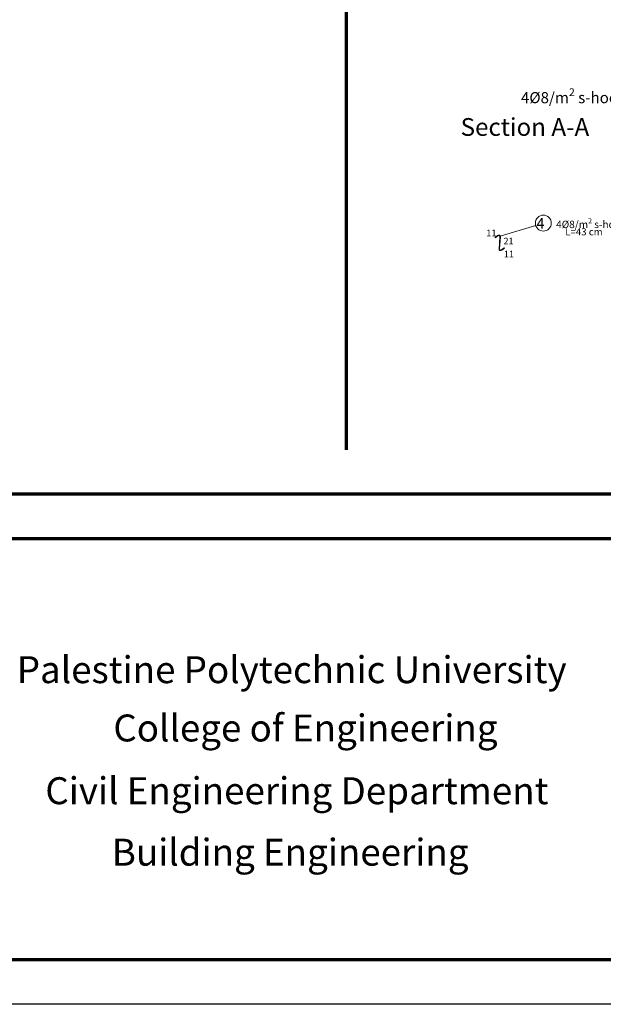
# Model space of a CAD drawing. Units: millimetres. Extents: x 0 to 8090, y 0 to 3437.
# Drawn here: x 192 to 205, y 135 to 157 of the extents above; entities that cross this region are included whole.
import ezdxf

# ---------------------------------------------------------------- set-up
doc = ezdxf.new("R2010")
doc.units = ezdxf.units.MM
for name, color, linetype, lineweight in [('Bars', 252, 'Continuous', 9), ('HATCH', 252, 'Continuous', 9), ('Line', 251, 'Continuous', 9)]:
    doc.layers.add(name, color=color, linetype=linetype, lineweight=lineweight)
doc.layers.add('dimensions', color=251, linetype='Continuous')
doc.styles.add('عربي', font='nasek.shx', dxfattribs={"height": 0.5})

msp = doc.modelspace()

# ---------------------------------------------------------------- hatches: boundary and pattern name
at = {"layer": 'Bars', "lineweight": 20, "true_color": 0x58ba48}
h = msp.add_hatch(color=85, dxfattribs=at)
h.dxf.hatch_style = 1
h.paths.add_polyline_path([(202.5885499, 152.1717731, 0.6558133568), (202.5237853, 152.2062573), (202.4673555, 152.1614006), (202.4735585, 152.1535972), (202.5300114, 152.1984721, -0.6558133568), (202.5785848, 152.172609), (202.5574664, 151.9071203, 0.6558133568), (202.6222309, 151.8726361), (202.6786271, 151.917466), (202.672424, 151.9252694), (202.6160049, 151.8804213, -0.6558133568), (202.5674315, 151.9062844)])

# ---------------------------------------------------------------- linework, layer by layer
at = {"layer": 'Bars', "color": 85, "lineweight": 20, "true_color": 0x58ba48}
for p, q in [((202.5237853, 152.2062573), (202.4673555, 152.1614006)), ((202.4735781, 152.1535725), (202.4673555, 152.1614006)), ((202.5300114, 152.1984721), (202.4735585, 152.1535972)), ((202.5785848, 152.172609), (202.5574664, 151.9071203)), ((202.5674315, 151.9062844), (202.5885499, 152.1717731)), ((202.6160049, 151.8804213), (202.672424, 151.9252694)), ((202.6222309, 151.8726361), (202.6786271, 151.917466)), ((202.6724045, 151.9252941), (202.6786271, 151.917466))]:
    msp.add_line(p, q, dxfattribs=at)
for centre, radius, start, end in [((202.5486758, 152.1749449), 0.04, 355.45195759, 128.48154811), ((202.5486793, 152.1749879), 0.03, 355.45195759, 128.48154811), ((202.5973404, 151.9039485), 0.04, 175.45195759, 308.48154811), ((202.597337, 151.9039055), 0.03, 175.45195759, 308.48154811)]:
    msp.add_arc(centre, radius, start, end, dxfattribs=at)
at = {"layer": 'dimensions', "lineweight": 70}
msp.add_line((199.1136857, 192.2698157), (199.1136857, 147.3698157), dxfattribs=at)
at = {"layer": 'dimensions'}
msp.add_lwpolyline([(180.2219202, 194.2698157), (264.3219202, 194.2698157), (264.3219202, 134.8698157), (180.2219202, 134.8698157)], close=True, dxfattribs=at)
at = {"layer": 'dimensions', "lineweight": 70}
for points in [[(181.2219202, 193.2698157), (263.3219202, 193.2698157), (263.3219202, 146.3698157), (181.2219202, 146.3698157)], [(181.2219202, 145.3698157), (263.3219202, 145.3698157), (263.3219202, 135.8698157), (181.2219202, 135.8698157)]]:
    msp.add_lwpolyline(points, close=True, dxfattribs=at)
at = {"layer": 'HATCH'}
msp.add_line((202.5839656, 152.1937767), (203.3841755, 152.4327416), dxfattribs=at)
msp.add_circle((203.5566493, 152.4842471), 0.18, dxfattribs=at)

# ---------------------------------------------------------------- texts
at = {"color": 0, "char_height": 0.6075, "attachment_point": 3, "style": 'عربي'}
for s, insert, width in [('{\\fConstantia|b0|i0|c0|p18;\\C251;\\c6710371;Palestine Polytechnic University}', (204.0829821, 142.7189033), 13.39067586), ('{\\fConstantia|b0|i0|c0|p18;\\C251;\\c6710371;College of Engineering}', (202.5249667, 141.4043943), 10.037832974), ('{\\fConstantia|b0|i0|c0|p18;\\C251;\\c6710371;Civil Engineering Department}', (203.6721158, 139.9898467), 12.189056995), ('{\\fConstantia|b0|i0|c0|p18;\\C251;\\c6710371;Building Engineering}', (201.8704024, 138.6030955), 10.037832974)]:
    msp.add_mtext(s, dxfattribs=dict(at, insert=insert, width=width))
at = {"layer": 'dimensions', "lineweight": 70, "insert": (201.6912049, 154.8520592), "char_height": 0.4, "width": 2.924872152, "attachment_point": 1, "style": 'عربي'}
msp.add_mtext('\\A1;{\\fAndalus|b1|i0|c0|p18;Section A-A}', dxfattribs=at)
at = {"layer": 'Line', "lineweight": 50, "attachment_point": 1, "style": 'عربي'}
for s, insert, char_height, width in [('\\A1;{\\fAndalus|b1|i0|c0|p18;\\H0.83333x;4%%C8/m\\H0.7x;\\S2^ ;\\H1.42857x; s-hook}', (203.0524852, 155.5234633), 0.3, 3.024116483), ('\\A1;{\\fAndalus|b1|i0|c0|p18;\\W8.40767; \\W1;4}', (202.7849282, 152.5964587), 0.24, 2.419293186), ('\\A1;{\\fAndalus|b1|i0|c0|p18;\\H0.83333x;4%%C8/m\\H0.7x;\\S2^ ;\\H1.42857x; s-hook}', (203.8448272, 152.5953857), 0.2, 2.709372942), ('\\A1;{\\fAndalus|b1|i0|c0|p18;11}', (202.2720111, 152.3374604), 0.15, 0.444375119), ('\\A1;{\\fAndalus|b1|i0|c0|p18;\\W8.40767; \\H0.83333x;\\W1;L=43 cm}', (203.5570534, 152.3683284), 0.192, 2.104490751), ('\\A1;{\\fAndalus|b1|i0|c0|p18;21}', (202.6570817, 152.1546725), 0.15, 0.444375119), ('\\A1;{\\fAndalus|b1|i0|c0|p18;11}', (202.6664042, 151.8622968), 0.15, 0.444375119)]:
    msp.add_mtext(s, dxfattribs=dict(at, insert=insert, char_height=char_height, width=width))

doc.saveas('drawing.dxf')
